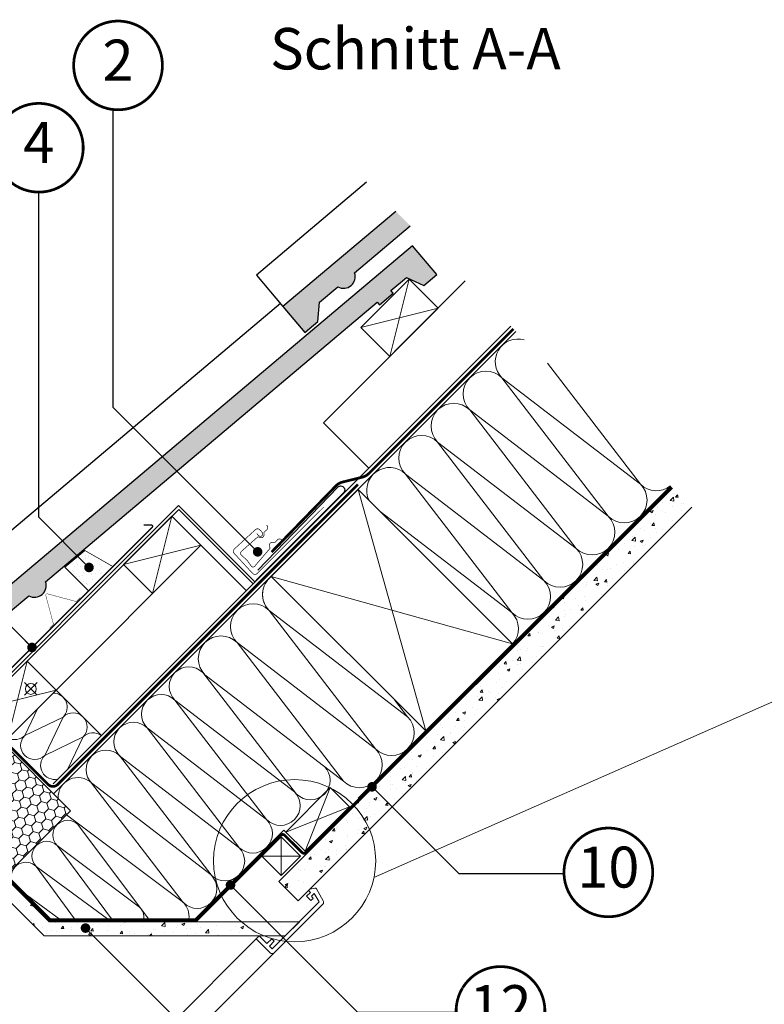
# Model space of a CAD drawing. Units: millimetres. Extents: x -14602 to -7183, y -131 to 3039.
# Drawn here: x -9653 to -9108, y 1497 to 2218 of the extents above; entities that cross this region are included whole.
import ezdxf
from ezdxf.enums import TextEntityAlignment as Align

# ---------------------------------------------------------------- set-up
doc = ezdxf.new("R2010")
doc.units = ezdxf.units.MM
doc.header["$LTSCALE"] = 50
doc.header["$MEASUREMENT"] = 0
for name, pattern in [('AUSGEZOGEN', [0]), ('DASHED', [0.75, 0.5, -0.25]), ('HIDDEN', [0.375, 0.25, -0.125]), ('VERDECKT2', [0.1875, 0.125, -0.0625])]:
    doc.linetypes.add(name, pattern=pattern)
for name, color, linetype in [('VELUX-BDX', 6, 'CONTINUOUS'), ('VELUX-DACH', 7, 'CONTINUOUS'), ('VELUX-EINDECKRAHMEN', 4, 'CONTINUOUS'), ('VELUX-TEXT', 10, 'CONTINUOUS'), ('VELUX_FLASHING', 4, 'CONTINUOUS'), ('VELUX_ROOFCONSTRUCTION', 7, 'CONTINUOUS'), ('VELUX_ROOFINGMATERIAL', 3, 'CONTINUOUS'), ('VELUX_UNTERDACH', 1, 'DASHED'), ('VELUX_VAPOUR-BARRIER', 3, 'HIDDEN')]:
    doc.layers.add(name, color=color, linetype=linetype)
for name, color, linetype, lineweight in [('VELUX-DACHSCHRAFFUR', 8, 'CONTINUOUS', 5), ('VELUX-REDLINELEVEL', 10, 'CONTINUOUS', 18), ('VELUX_FRAME', 7, 'CONTINUOUS', 18), ('VELUX_HATCH', 1, 'CONTINUOUS', 5), ('VELUX_INFO', 1, 'CONTINUOUS', 5), ('VELUX_INSIDECOVERING', 7, 'CONTINUOUS', 18), ('VELUX_ROOFWINDOW', 2, 'CONTINUOUS', 18)]:
    doc.layers.add(name, color=color, linetype=linetype, lineweight=lineweight)
doc.styles.add('Verdana', font='verdana.ttf')
doc.dimstyles.new('VERDANA', dxfattribs={"dimtxt": 8, "dimasz": 12, "dimexe": 2, "dimexo": 0, "dimgap": 2, "dimtad": 1, "dimdec": 0, "dimzin": 0, "dimdsep": 46, "dimtxsty": 'Verdana', "dimcen": 0.09, "dimclrd": 256, "dimclre": 256, "dimclrt": 256, "dimadec": 0, "dimazin": 0, "dimtfac": 1, "dimtdec": 0, "dimtix": 1, "dimtmove": 0, "dimatfit": 3, "dimfxl": 0, "dimtolj": 1, "dimtzin": 0, "dimarcsym": 0})
pattern_1 = [(49.99999999999999, (0, -1.364242052659392e-12), (21.5178054780226, -1.882564049477859), [2.25, -24.75]), (355, (0, -1.364242052659392e-12), (-4.162540008389994, 22.56576401100035), [1.8, -19.79999999999999]), (100.45144446, (1.793150429999514, -0.1568803200016191), (17.35526540181337, 20.68319972905888), [1.91220576, -21.03426335999999]), (46.18419999999998, (0, 5.999999999997726), (32.01723992014717, -4.965578423792303), [3.374999999999998, -37.12499999999997]), (96.63563549, (2.668102349998662, 5.586200789999111), (28.03985837022686, 29.22355802323651), [2.86831026, -31.55141279999999]), (351.1841639899999, (0, 5.999999999997726), (28.0398583516432, 29.22355800809969), [2.699999999999999, -29.70000002999999]), (20.99999999999995, (3, 4.499999999998636), (17.90721156355385, -12.07856671996017), [2.249999999999999, -24.74999999999999]), (326.0000000000001, (3, 4.499999999998636), (7.299459957647458, 21.75450135140559), [1.799999999999999, -19.79999999999998]), (71.45144473999999, (4.492267620000348, 3.493452779998279), (25.20667130189914, 9.675934584190607), [1.9122057, -21.03426335999999]), (37.49999999999998, (0, -1.364242052659392e-12), (0.3647956595187232, 9.986815614939346), [0, -19.56, 0, -20.1, 0, -19.875]), (7.499999999999977, (0, -1.364242052659392e-12), (7.892086123264458, 11.83235135647081), [0, -11.46, 0, -19.10999999999999, 0, -7.574999999999998]), (327.4999999999999, (-6.690000000000509, -1.818989403545856e-12), (16.01467308517227, -0.6766461520313962), [0, -7.5, 0, -23.4, 0, -31.05]), (317.4999999999999, (-9.69000000000051, -1.364242052659392e-12), (17.49558508027159, 3.003149469969526), [0, -9.749999999999998, 0, -15.54, 0, -22.04999999999999])]

# ---------------------------------------------------------------- blocks, each defined once
blk = doc.blocks.new('Position_1_10')
at = {"layer": 'VELUX-TEXT', "const_width": 2}
blk.add_lwpolyline([(-27.72584569558762, 16.95663529314379, -680.2406413038243), (-27.82507533244893, 16.79330767727834, 1.773395182032496)], format="xyb", dxfattribs=at)
at = {"layer": 'VELUX-TEXT', "style": 'Verdana'}
blk.add_attdef('POS', text='', height=30, dxfattribs=at).set_placement((1.523403625469655e-11, 2.41016095969826e-11), align=Align.MIDDLE)
blk = doc.blocks.new('linning')
at = {"layer": 'VELUX_INSIDECOVERING', "color": 7, "linetype": 'Continuous', "lineweight": 13}
blk.add_lwpolyline([(53.97609464298876, -5.259795557793552, 0.3217026890684749), (53.56446416370272, -4.168503199660165), (50.30955735860698, -2.000349435963017), (49.00921695516081, -2.000349435962164), (49.00921695516081, -4.000758487751398), (45.0085180832375, -4.000758487750545), (45.0085180832375, -8.501574526578509), (47.33401223588589, -8.501574526578509), (47.50904430192895, -6.501225090616401), (50.53705135180098, -6.501225090616401), (48.66106052951909, -13.50250773231096), (0, -13.50250773231011), (0, -10.50198357836695), (5.000933205730689, -10.50198357836695), (5.000933205730689, -8.001516975501943), (0, -8.00151697550109), (0, 0), (-3.00046453811774, 5.684341886080801e-14), (-3.000517706128448, -14.50271011202716, 0.4142135623731066), (-1.000142516131746, -16.50308530202727), (49.428522366381, -16.50308530202818, 0.3394542588633962), (51.36073642466908, -15.02044530855034)], format="xyb", close=True, dxfattribs=at)

msp = doc.modelspace()

# ---------------------------------------------------------------- hatches: boundary and pattern name
at = {"layer": 'VELUX-BDX', "lineweight": 5}
h = msp.add_hatch(dxfattribs=at)
h.set_pattern_fill('HONEY', color=0, scale=35, angle=45)
h.set_pattern_definition([(45, (-10494.2990436958, 407.7312728568527), (1.961258845367618, 7.319517657705818), [4.375, -8.75]), (165, (-10494.2990436958, 407.7312728568527), (-7.319517657705818, -1.961258845367615), [4.375, -8.75]), (104.9999999999999, (-10494.2990436958, 407.7312728568527), (-5.358258812338201, 5.358258812338204), [-8.75, 4.375])])
h.paths.add_polyline_path([(-9686.48220218, 1709.151115821011), (-9719.009119796387, 1676.624198208983, -0.1989123673663972), (-9717.837546921277, 1673.795771084381, -0.1353601473538595), (-9718.402953747169, 1671.745510191623), (-9699.210561366694, 1652.553117811147), (-9695.603536566572, 1648.946093011026, -0.5822174848115118), (-9689.553275673814, 1645.511499836919, -0.1434296071650652), (-9690.185309400367, 1643.353537098379), (-9658.692905681699, 1610.651141204053), (-9665.763973493562, 1603.580073392188), (-9658.197930934868, 1596.014030833492), (-9615.771524063675, 1638.440437704684)])
h.paths.add_polyline_path([(-9719.00911979588, 1676.624198208477), (-9721.145380780563, 1674.487937225016), (-9720.453214639927, 1673.795771084381), (-9717.837546921277, 1673.795771084381, 0.1989123673199419)])
h.paths.add_polyline_path([(-9717.837546921277, 1673.795771084381), (-9720.453214639927, 1673.795771084381), (-9718.402953747169, 1671.745510191623, 0.1353601473538305)])
h.paths.add_polyline_path([(-9690.724848549067, 1648.339926961665, 0.3435217722756916), (-9695.603536566572, 1648.946093011026), (-9694.72255465961, 1648.065111104062, -0.00942354156283496), (-9694.67026577239, 1648.010813188098), (-9692.896195459913, 1646.16858005082)], flags=17)
h.paths.add_polyline_path([(-9690.724848549067, 1648.339926961665), (-9692.896195459913, 1646.16858005082), (-9690.185309400367, 1643.353537098379, 0.1434296071650644), (-9689.553275673814, 1645.511499836919, 0.1989123673796751)], flags=17)
at = {"layer": 'VELUX_HATCH'}
h = msp.add_hatch(dxfattribs=at)
h.set_pattern_fill('AR-CONC', color=0, scale=3, angle=-1.272221872585407e-14)
h.set_pattern_definition(pattern_1)
h.paths.add_polyline_path([(-9449.2124627403, 1572.390341187681), (-9463.354598362905, 1586.532476810289), (-9174.863046756316, 1875.02402841951), (-9160.715003553714, 1860.88780037465)])
h = msp.add_hatch(dxfattribs=at)
h.set_pattern_fill('AR-SAND', color=0, scale=5, angle=-1.272221872585407e-14)
h.set_pattern_definition([(37.49999999999998, (735.4018163298424, 11496.49802558017), (-0.3149667905480378, 9.634118845065792), [0, -7.599999999999999, 0, -8.499999999999998, 0, -8.124999999999998]), (7.499999999999977, (735.4018163298424, 11496.49802558017), (8.848883526338637, 14.11073032614869), [0, -4.099999999999999, 0, -6.85, 0, -2.625]), (327.4999999999999, (729.2518163298428, 11496.49802558017), (15.57070930875748, 0.02829526768481916), [0, -2.5, 0, -9, 0, -11.75]), (317.4999999999999, (729.2518163298428, 11496.49802558017), (15.03063302286147, 4.388377824671241), [0, -1.25, 0, -5.899999999999998, 0, -6.749999999999998])])
h.paths.add_polyline_path([(-9605.192030588463, 1829.063685100597), (-9619.748346200986, 1816.79102148272), (-9602.407463490055, 1799.45013877179), (-9584.673225417895, 1817.18437684395)])
h = msp.add_hatch(dxfattribs=at)
h.set_pattern_fill('AR-CONC', color=0, scale=3, angle=-1.272221872585407e-14)
h.set_pattern_definition(pattern_1)
h.paths.add_polyline_path([(-9458.518657718294, 1546.817637950811), (-9635.114370060874, 1546.817637952658), (-9684.466866699733, 1596.170141355056), (-9687.163730335305, 1600.841332012986), (-9683.349609034729, 1604.655453313519), (-9680.471637752162, 1606.317034906686), (-9631.37224782827, 1557.217638219096), (-9448.118657451503, 1557.217638217221)])
at = {"layer": 'VELUX_ROOFINGMATERIAL'}
h = msp.add_hatch(color=0, dxfattribs=at)
edge = h.paths.add_edge_path()
edge.add_line((-9367.030412409302, 2066.855960552797), (-9377.675368359827, 2077.500916503319))
edge.add_line((-9377.675368359827, 2077.500916503319), (-9460.271503363634, 2007.862787733424))
edge.add_line((-9460.271503363634, 2007.862787733424), (-9444.237335756981, 1988.845041339194))
edge.add_line((-9444.237335756981, 1988.845041339194), (-9434.6001799123, 1996.80687744789))
edge.add_line((-9434.600179912302, 1996.80687744789), (-9433.40075472738, 2010.898058350347))
edge.add_line((-9433.400754727378, 2010.898058350347), (-9420.021474400917, 2022.178344603187))
edge.add_arc((-9415.919586629576, 2029.778367418491), 8.636308822743835, 241.6433558627312, 310.1347761037933)
edge.add_arc((-9415.919586629576, 2029.778367418495), 8.636308822746555, 310.1347761037705, 378.6261963448055)
edge.add_line((-9407.735626255462, 2032.53674061239), (-9367.030412409302, 2066.855960552798))
msp.add_hatch(color=0, dxfattribs=at).paths.add_polyline_path([(-9391.245463564404, 2010.941080813051), (-9389.59836605902, 2008.987497476988), (-9379.497326846114, 2017.503845964534), (-9381.144424351418, 2019.457429300497), (-9369.676469785883, 2029.126246088644), (-9357.149451082336, 2023.174664197393), (-9347.636254356708, 2031.195393237089), (-9365.442945508375, 2052.315487822003), (-9686.545673343207, 1781.588617753611), (-9670.511505736557, 1762.57087135938), (-9660.874349891878, 1770.532707468077), (-9659.674924706953, 1784.623888370532), (-9646.295644380494, 1795.904174623374, 0.3080768718351456), (-9636.626897426951, 1796.9014776258, 0.3080768718350589), (-9634.00979623504, 1806.262570632576)])

# ---------------------------------------------------------------- linework, layer by layer
at = {"layer": 'VELUX-BDX', "color": 0, "lineweight": 18}
for p, q in [((-9686.48220218, 1709.151115821011), (-9615.771524063675, 1638.440437704684)), ((-9615.771524063675, 1638.440437704684), (-9658.197930934868, 1596.014030833492))]:
    msp.add_line(p, q, dxfattribs=at)
at = {"layer": 'VELUX-BDX', "color": 0, "linetype": 'AUSGEZOGEN'}
msp.add_lwpolyline([(-9478.538367939915, 1814.779926330013), (-9420.102618744564, 1875.504066759777, -1.000321610872136), (-9415.859978057657, 1871.261426072869), (-9478.272023581767, 1808.849380548336), (-9480.905412875018, 1806.215991255085), (-9536.72097483049, 1862.031553210365), (-9709.02347221933, 1689.729055821526, -0.3801091530384751), (-9722.984056349967, 1689.90606153283), (-9750.106784363563, 1717.028789521059)], format="xyb", dxfattribs=at)
at = {"layer": 'VELUX-DACH', "color": 0, "linetype": 'VERDECKT2', "const_width": 2}
msp.add_lwpolyline([(-9468.537550119792, 1827.96467642232), (-9421.362631800344, 1876.486175386558, -0.140031470193557), (-9416.598554989985, 1879.221595220719), (-9402.091547336793, 1882.817269105935, 0.1364466321778603), (-9397.4262604139, 1885.452499162681), (-9291.526605716543, 1991.352153860035)], format="xyb", dxfattribs=at)
at = {"layer": 'VELUX-DACHSCHRAFFUR', "color": 0}
for p, q in [((-9381.94316838766, 1971.292736990576), (-9367.801032763926, 2027.8612794855)), ((-9403.156371823252, 1992.505940426172), (-9346.58782932833, 2006.648076049904)), ((-9198.50089673937, 1877.752689190736), (-9266.529144001523, 1966.354692145016)), ((-9222.038980368803, 1854.214605561277), (-9299.86893991449, 1955.582648736405)), ((-9299.8689399145, 1955.582648736419), (-9198.50089673937, 1877.752689190736)), ((-9245.577063998237, 1830.676521931819), (-9323.407023543923, 1932.044565106946)), ((-9323.407023543934, 1932.044565106961), (-9222.038980368803, 1854.214605561277)), ((-9269.11514762767, 1807.13843830236), (-9346.945107173355, 1908.506481477488)), ((-9346.945107173367, 1908.506481477501), (-9245.577063998237, 1830.676521931819)), ((-9292.653231257105, 1783.600354672903), (-9370.48319080279, 1884.968397848031)), ((-9370.4831908028, 1884.968397848043), (-9269.11514762767, 1807.13843830236)), ((-9405.062808733872, 1647.652693566693), (-9176.444977078541, 1876.270525222034)), ((-9405.214921604365, 1873.774750675897), (-9355.717446921306, 1696.99805537926)), ((-9555.681963589166, 1797.553941789097), (-9541.539827965433, 1854.122484284021)), ((-9389.06533750117, 1857.625166572701), (-9292.653231257105, 1783.600354672903)), ((-9576.895167024759, 1818.767145224693), (-9520.326624529836, 1832.909280848425)), ((-9468.854531911154, 1810.135140369108), (-9292.077836614517, 1760.637665686049)), ((-9470.294948182465, 1785.156640468355), (-9368.926905007338, 1707.32668092267)), ((-9392.46498863678, 1683.788597293227), (-9470.294948182465, 1785.156640468355)), ((-9493.83303181191, 1761.618556838911), (-9392.46498863678, 1683.788597293227)), ((-9416.003072266227, 1660.25051366378), (-9493.83303181191, 1761.618556838911)), ((-9661.747991303857, 1691.487914074404), (-9647.605855680124, 1748.056456569328)), ((-9450.231690324279, 1650.642024947428), (-9518.988071698162, 1739.700003451702)), ((-9517.371115441354, 1738.080473209464), (-9416.003072266227, 1660.25051366378)), ((-9682.96119473945, 1712.70111751), (-9626.392652244527, 1726.843253133732)), ((-9472.260246634858, 1632.067386997215), (-9539.388586743009, 1719.497324235761)), ((-9539.289668828558, 1719.398406321307), (-9451.85973159001, 1652.270066213158)), ((-9639.72660358504, 1713.509301793219), (-9649.282128172605, 1693.609234417963)), ((-9649.282128172603, 1693.609234417965), (-9621.22038200153, 1707.083797114221)), ((-9621.22038200153, 1707.083797114221), (-9634.69494469779, 1679.022050943147)), ((-9492.561843765252, 1611.765789866821), (-9559.690183873403, 1699.195727105366)), ((-9559.591265958952, 1699.096809190912), (-9472.161328720404, 1631.968469082763)), ((-9634.69494469779, 1679.022050943147), (-9606.633198526715, 1692.496613639406)), ((-9606.633198526717, 1692.496613639405), (-9618.05224955326, 1668.715618393427)), ((-9512.863440895648, 1591.464192736426), (-9579.991781003797, 1678.894129974971)), ((-9579.892863089346, 1678.795212060518), (-9492.462925850798, 1611.666871952368)), ((-9533.263955940494, 1571.261513520484), (-9600.392296048643, 1658.691450759029)), ((-9600.293378134193, 1658.592532844576), (-9512.863440895644, 1591.464192736426)), ((-9425.572435318067, 1655.427338229575), (-9443.957211628918, 1608.758290671263)), ((-9411.430299694339, 1641.285202605844), (-9458.099347252648, 1622.900426294994)), ((-9618.728516641955, 1635.483445126403), (-9533.165038026038, 1571.162595606032)), ((-9558.730884672828, 1559.217638218355), (-9610.33582932131, 1628.390091585607)), ((-9461.634881158581, 1619.364892389061), (-9461.634881158581, 1591.0806211416)), ((-9590.020730885302, 1564.926648814102), (-9625.664704967558, 1613.061215939359)), ((-9625.59001624233, 1612.986527214126), (-9565.232230013973, 1567.957616632025)), ((-9585.796483619515, 1559.217638218631), (-9625.590016242326, 1612.986527214128)), ((-9475.777016782311, 1605.222756765329), (-9447.49274553485, 1605.222756765331)), ((-9617.607288570953, 1565.585129179872), (-9640.918891888574, 1597.65765156788)), ((-9612.979139228191, 1559.217638218908), (-9640.918891888574, 1597.65765156788)), ((-9640.844203163346, 1597.582962842647), (-9588.824823469442, 1559.217638218661))]:
    msp.add_line(p, q, dxfattribs=at)
at = {"layer": 'VELUX-DACHSCHRAFFUR'}
for p, q in [((-9368.926905007338, 1707.32668092267), (-9378.452535206461, 1719.733143664413)), ((-9648.137207622016, 1576.905144672626), (-9624.098054673505, 1559.217638219022))]:
    msp.add_line(p, q, dxfattribs=at)
at = {"layer": 'VELUX-DACHSCHRAFFUR', "color": 0}
msp.add_lwpolyline([(-9458.099347252648, 1622.900426294994), (-9459.513560815021, 1624.314639857368), (-9524.610562454383, 1559.217638218006), (-9630.54382062396, 1559.217638219088), (-9680.461233974358, 1609.135058252216)], dxfattribs=at)
for centre, radius, start, end in [((-9288.099898099774, 1967.35169055114), 16.64393855051667, 74.06578640656065, 224.9999999999908), ((-9311.637981729207, 1943.813606921681), 16.64393855051667, 44.99999999999079, 224.9999999999908), ((-9335.17606535864, 1920.275523292222), 16.64393855051667, 44.99999999999079, 224.9999999999908), ((-9358.714148988074, 1896.737439662764), 16.64393855051667, 44.99999999999079, 224.9999999999908), ((-9382.252232617508, 1873.199356033306), 16.64393855051667, 44.99999999999079, 207.0098216751784), ((-9210.269938554091, 1865.983647376012), 16.64393855051667, 224.9999999999908, 44.99999999999079), ((-9186.731854924657, 1889.521731005471), 16.64393855051667, 224.9999999999908, 307.7651002636788), ((-9233.808022183524, 1842.445563746553), 16.64393855051667, 224.9999999999908, 44.99999999999079), ((-9257.346105812958, 1818.907480117095), 16.64393855051667, 224.9999999999908, 44.99999999999079), ((-9458.525906367744, 1796.925682283074), 16.64393855051667, 127.9699276657844, 224.9999999999908), ((-9280.884189442391, 1795.369396487637), 16.64393855051667, 224.9999999999908, 44.99999999999079), ((-9458.525906367742, 1796.925682283074), 16.64393855051667, 165.0000000000055, 224.9999999999908), ((-9482.063989997183, 1773.387598653631), 16.64393855051667, 44.99999999999079, 224.9999999999908), ((-9304.422273071827, 1771.83131285818), 16.64393855051667, 317.8023379411259, 44.99999999999079), ((-9505.602073626631, 1749.849515024187), 16.64393855051667, 44.99999999999079, 224.9999999999908), ((-9529.138870263358, 1729.549204886506), 14.35539699982052, 44.99999999999079, 224.9999999999908), ((-9628.513973738938, 1714.377388851629), 10.31469635345396, 315.0000000000092, 90.16603091019664), ((-9549.440467393752, 1709.247607756112), 14.35539699982052, 44.99999999999079, 224.9999999999908), ((-9613.926790264119, 1699.790205376818), 10.31469635345396, 315.0000000000092, 135.0000000000092), ((-9569.742064524147, 1688.946010625717), 14.35539699982052, 44.99999999999079, 224.9999999999908), ((-9380.695946822061, 1695.557639107951), 16.64393855051667, 224.9999999999908, 44.99999999999079), ((-9599.339606789306, 1685.203021902003), 10.31469635345396, 53.77459040315284, 135.0000000000092), ((-9656.575719910012, 1700.902826155372), 10.31469635345396, 241.9086802413436, 315.0000000000092), ((-9641.988536435198, 1686.315642680556), 10.31469635345396, 135.0000000000092, 315.0000000000092), ((-9589.94474374009, 1668.54549558087), 14.35539699982052, 44.99999999999079, 224.9999999999908), ((-9404.234030451502, 1672.019555478504), 16.64393855051667, 224.9999999999908, 44.99999999999079), ((-9627.401352960384, 1671.72845920574), 10.31469635345396, 135.0000000000092, 282.9356543769474), ((-9440.08089175908, 1660.792823512627), 14.35539699982052, 224.9999999999908, 44.99999999999079), ((-9610.444176699391, 1648.441734279377), 14.35539699982052, 44.99999999999079, 184.0294075272448), ((-9462.010530155207, 1642.119267647959), 14.35539699982052, 224.9999999999908, 44.99999999999079), ((-9617.925578419201, 1620.650965037253), 10.83915191742914, 44.99999999999079, 224.9999999999908), ((-9482.312127285602, 1621.817670517565), 14.35539699982052, 224.9999999999908, 44.99999999999079), ((-9633.17976534022, 1605.247400665775), 10.83915191742914, 44.99999999999079, 224.9999999999908), ((-9502.613724415996, 1601.516073387171), 14.35539699982052, 224.9999999999908, 44.99999999999079), ((-9648.508640986467, 1589.918525019526), 10.83915191742914, 44.99999999999079, 190.5595500077369), ((-9523.014239460843, 1581.313394171228), 14.35539699982052, 224.9999999999908, 44.99999999999079), ((-9543.315836591237, 1561.011797040833), 14.35539699982052, 352.8203134831669, 44.99999999999079)]:
    msp.add_arc(centre, radius, start, end, dxfattribs=at)
at = {"layer": 'VELUX-DACHSCHRAFFUR'}
msp.add_arc((-9572.896667837098, 1560.293178808899), 10.83915191742914, 354.3053189655356, 44.99999999999079, dxfattribs=at)
at = {"layer": 'VELUX-EINDECKRAHMEN', "color": 0}
for points, const_width in [([(-9479.428770358065, 1841.518369041417), (-9478.07581127251, 1840.045446194556, 0.414213562373095), (-9475.603164581642, 1839.940477903414, 0.414213562373095), (-9475.498196290502, 1842.413124594281), (-9477.18939514745, 1844.254278152858, 0.414213562373095), (-9480.368512321418, 1844.389237384325), (-9495.83420221347, 1830.18316698597, 0.414213562373095), (-9495.969161444935, 1827.004049811999), (-9482.439570589357, 1812.274821343382, 0.4142135623730846), (-9479.260453415389, 1812.139862111915), (-9430.332946339107, 1860.923101789575)], 0.5), ([(-9460.739997451297, 1836.745921462938), (-9461.499291036447, 1837.200251641525, 0.3650885700735215), (-9464.488384379913, 1836.715131176117), (-9465.655790127728, 1835.356378500937, -0.2311167886625077), (-9466.34088330452, 1835.061265242111), (-9467.79908170261, 1835.130604056253, 0.5577002388372599), (-9470.05967469793, 1831.832251743299), (-9469.809067411386, 1831.265957325569, -0.3480136914472816), (-9469.939023006957, 1830.371090271923), (-9481.216157820863, 1817.245544911698, -0.3650885700736057), (-9483.329420794837, 1817.479609652463), (-9486.416472410945, 1821.80626920572), (-9491.088104248325, 1826.100946323154, -0.2368181636431501), (-9490.917385270937, 1828.220267377359), (-9478.884807459684, 1838.866614292698, -0.2892950821843472), (-9477.981865805714, 1838.958858946315), (-9477.427356204056, 1838.683155335003, 0.5577002388373222), (-9474.031124877192, 1840.793847507082), (-9474.03512483465, 1842.253688059913, -0.2235935756121956), (-9473.709642391668, 1842.924885255771), (-9472.299998114251, 1844.030302834557, 0.3650885700735072), (-9471.681571215488, 1846.994686253204), (-9472.101459854452, 1847.773554785429)], 0.5), ([(-9631.047714328803, 1772.224101495416), (-9628.64729594104, 1774.624519883178, 0.267949192431122), (-9628.392359181613, 1775.575956822073), (-9633.904804042993, 1796.148681118665, -0.577350269189625), (-9632.698430344673, 1797.355054816985), (-9612.125706048082, 1791.842609955604, 0.2679491924311219), (-9611.17426910919, 1792.09754671503), (-9608.773850721427, 1794.497965102792)], 0.3)]:
    msp.add_lwpolyline(points, format="xyb", dxfattribs=dict(at, const_width=const_width))
at = {"layer": 'VELUX-REDLINELEVEL', "color": 10}
for p, q in [((-9649.451358243887, 1723.139647981372), (-9640.258970088464, 1732.332036136799)), ((-9640.258970088462, 1723.139647981374), (-9649.451358243889, 1732.332036136799))]:
    msp.add_line(p, q, dxfattribs=at)
msp.add_circle((-9644.855164166174, 1727.735842059087), 4, dxfattribs=at)
at = {"layer": 'VELUX_FLASHING', "color": 0, "lineweight": 13, "const_width": 1}
msp.add_lwpolyline([(-9562.283729441982, 1847.789253411954), (-9556.69794286122, 1847.789253411955, -0.6681786379194151), (-9555.990836061914, 1846.082146587026), (-9556.144421394105, 1845.928561254833), (-9696.128257454657, 1705.944725194132, -0.4142135623730775), (-9738.130401333445, 1705.94472519411), (-9762.77307328927, 1730.587397149919, 0.4142135623730951), (-9768.924902443237, 1730.795993655707, 0.4142135623730951), (-9769.13349894902, 1724.644164501744), (-9752.979644118866, 1708.490309671605)], format="xyb", dxfattribs=at)
at = {"layer": 'VELUX_INFO', "lineweight": 13}
msp.add_line((-9393.596049499896, 1589.559270060626), (-9037.800713297036, 1746.390532191657), dxfattribs=at)
at = {"layer": 'VELUX_INFO', "color": 0, "lineweight": 13}
msp.add_circle((-9451.700091128681, 1601.860098074379), 59.39183465278309, dxfattribs=at)
at = {"layer": 'VELUX_INSIDECOVERING', "linetype": 'Continuous', "lineweight": 5}
for p, q in [((-9767.99068296833, 1256.441065634058), (-9479.735736100407, 1544.695989129397)), ((-9756.31676593819, 1244.776095609067), (-9466.65185130654, 1534.440986868137))]:
    msp.add_line(p, q, dxfattribs=at)
at = {"layer": 'VELUX_INSIDECOVERING', "color": 0}
msp.add_lwpolyline([(-9160.888627892435, 1860.714176035928), (-9449.2124627403, 1572.390341187681), (-9463.354598362905, 1586.532476810289), (-9175.030763516388, 1874.856311659882)], dxfattribs=at)
at = {"layer": 'VELUX_INSIDECOVERING', "linetype": 'Continuous'}
msp.add_lwpolyline([(-9458.518657718294, 1546.817637950811), (-9635.114370060874, 1546.817637952658), (-9684.466866699733, 1596.170141355056), (-9687.163730335305, 1600.841332012986), (-9683.349609034729, 1604.655453313519), (-9680.471637752162, 1606.317034906686), (-9631.37224782827, 1557.217638219096), (-9448.118657451503, 1557.217638217221), (-9458.518657718294, 1546.817637950811)], dxfattribs=at)
at = {"layer": 'VELUX_ROOFCONSTRUCTION', "color": 0}
for p, q in [((-9293.471159901623, 1993.296708045116), (-9628.513983124805, 1658.253884821931)), ((-9628.13280509469, 1650.856867185566), (-9289.582062068388, 1989.407610211881))]:
    msp.add_line(p, q, dxfattribs=at)
at = {"layer": 'VELUX_ROOFCONSTRUCTION', "linetype": 'Continuous', "lineweight": 13}
for p, q in [((-9647.605855680124, 1748.056456569328), (-9536.590080497162, 1859.072231752289)), ((-9541.539827965427, 1854.122484284024), (-9487.092605813963, 1799.675262132773)), ((-9536.590080497162, 1859.072231752289), (-9482.1428583457, 1804.625009601037)), ((-9626.392652244527, 1726.843253133732), (-9520.326624529771, 1832.909280848441))]:
    msp.add_line(p, q, dxfattribs=at)
at = {"layer": 'VELUX_ROOFCONSTRUCTION'}
for p, q in [((-9593.158633528745, 1693.609234417943), (-9628.513972588062, 1728.964573477266)), ((-9475.777016782311, 1605.222756765329), (-9523.782135329644, 1557.217638217996))]:
    msp.add_line(p, q, dxfattribs=at)
at = {"layer": 'VELUX_ROOFCONSTRUCTION', "color": 0}
msp.add_lwpolyline([(-9326.705178617387, 2026.53072676088), (-9430.524063319077, 1922.711842059184), (-9397.290044603315, 1889.477823343422), (-9293.471159901623, 1993.296708045116)], dxfattribs=at)
at = {"layer": 'VELUX_ROOFCONSTRUCTION'}
for points in [[(-9367.801032763926, 2027.8612794855), (-9403.156371823252, 1992.505940426172), (-9381.94316838766, 1971.292736990576), (-9346.58782932833, 2006.648076049904)], [(-9541.539827965433, 1854.122484284021), (-9576.895167024759, 1818.767145224693), (-9555.681963589166, 1797.553941789097), (-9520.326624529836, 1832.909280848425)], [(-9647.605855680124, 1748.056456569328), (-9682.96119473945, 1712.70111751), (-9661.747991303857, 1691.487914074404), (-9626.392652244527, 1726.843253133732)], [(-9443.957211628918, 1608.758290671263), (-9411.430299694339, 1641.285202605844), (-9425.572435318067, 1655.427338229575), (-9458.099347252648, 1622.900426294994)]]:
    msp.add_lwpolyline(points, close=True, dxfattribs=at)
at = {"layer": 'VELUX_ROOFCONSTRUCTION', "color": 0}
for points in [[(-9405.214921604365, 1873.774750675897), (-9468.854531911154, 1810.135140369108), (-9355.717446921306, 1696.99805537926), (-9292.077836614517, 1760.637665686049)], [(-9461.634881158581, 1591.0806211416), (-9447.49274553485, 1605.222756765331), (-9461.634881158581, 1619.364892389061), (-9475.777016782311, 1605.222756765329)]]:
    msp.add_lwpolyline(points, close=True, dxfattribs=at)
at = {"layer": 'VELUX_ROOFINGMATERIAL', "color": 0, "linetype": 'Continuous'}
for points in [[(-9398.965280261391, 2098.790828404883), (-9479.609136940131, 2030.798696864736), (-9460.271503363832, 2007.862787733661)], [(-9462.115092875481, 2010.049425584013), (-9705.883306919704, 1804.524526884921), (-9686.545673343408, 1781.588617753849)]]:
    msp.add_lwpolyline(points, dxfattribs=at)
for points in [[(-9377.675368359827, 2077.500916503319), (-9460.271503363634, 2007.862787733424), (-9444.237335756981, 1988.845041339194), (-9434.600179912302, 1996.80687744789), (-9433.400754727378, 2010.898058350344), (-9420.021474400917, 2022.178344603187, 0.3080768718351456), (-9410.352727447376, 2023.175647605613, 0.3080768718350589), (-9407.735626255462, 2032.53674061239), (-9367.030412409304, 2066.855960552797)], [(-9686.54567334321, 1781.588617753612), (-9670.511505736557, 1762.57087135938), (-9660.874349891878, 1770.532707468077), (-9659.674924706953, 1784.623888370532), (-9646.295644380494, 1795.904174623374, 0.3080768718351456), (-9636.626897426951, 1796.9014776258, 0.3080768718350589), (-9634.00979623504, 1806.262570632576), (-9391.245463564404, 2010.941080813051), (-9389.59836605902, 2008.987497476988), (-9379.497326846114, 2017.503845964534), (-9381.144424351418, 2019.457429300497), (-9369.676469785883, 2029.126246088644), (-9357.149451082336, 2023.174664197393), (-9347.636254356708, 2031.195393237089), (-9365.442945508375, 2052.315487822003), (-9686.545673343207, 1781.588617753611)]]:
    msp.add_lwpolyline(points, format="xyb", dxfattribs=at)
at = {"layer": 'VELUX_ROOFWINDOW', "color": 0, "linetype": 'Continuous', "lineweight": 13}
msp.add_lwpolyline([(-9605.299720708339, 1829.171376197984), (-9619.856036693858, 1816.898712265614), (-9602.515153538558, 1799.55782911033), (-9584.780915011966, 1817.292067636939)], close=True, dxfattribs=at)
at = {"layer": 'VELUX_UNTERDACH', "color": 0, "linetype": 'VERDECKT2', "const_width": 2}
msp.add_lwpolyline([(-9680.03387576921, 1705.57870577242), (-9632.202498800356, 1657.747328708187, 0.414213562611303), (-9625.131430985617, 1657.747328703799), (-9405.417700175996, 1877.461059473946)], format="xyb", dxfattribs=at)
at = {"layer": 'VELUX_VAPOUR-BARRIER', "color": 0, "linetype": 'VERDECKT2', "ltscale": 2, "const_width": 2}
msp.add_lwpolyline([(-9688.031313571611, 1600.150744019171), (-9680.461223437651, 1607.720834153132), (-9630.958034226116, 1558.217638219092), (-9524.208886846964, 1558.217638218001), (-9461.892441575532, 1620.510361321913, -0.4115183689505108), (-9459.077097772404, 1620.522791119371), (-9446.214261548479, 1607.88994124625, 0.411574022955416), (-9443.39864849226, 1607.902640245548), (-9175.737870297355, 1875.563418440847)], format="xyb", dxfattribs=at)

# ---------------------------------------------------------------- block references
at = {"layer": 'VELUX-REDLINELEVEL', "rotation": 45}
msp.add_blockref('linning', (-9477.614087278795, 1546.81763795101), dxfattribs=at)
at = {"layer": 'VELUX-TEXT'}
for p, values in [((-9580.995870324401, 2184.384232290232), {'POS': '2'}), ((-9638.997328405792, 2124.080254375483), {'POS': '4'}), ((-9221.95451744048, 1593.312130420563), {'POS': '10'}), ((-9300.924340540747, 1491.842307320293), {'POS': '12'})]:
    msp.add_blockref('Position_1_10', p, dxfattribs=at).add_auto_attribs(values)

# ---------------------------------------------------------------- texts
at = {"layer": 'VELUX_FRAME', "insert": (-9469.699603693127, 2211.811580547599), "char_height": 30.36692506459949, "attachment_point": 1, "line_spacing_factor": 0.8465544239134566, "style": 'Verdana'}
msp.add_mtext('Schnitt A-A', dxfattribs=at)

# ---------------------------------------------------------------- leaders
at = {"layer": 'VELUX-TEXT'}
for points in [[(-9478.756061843753, 1828.114402133865), (-9584.53844493084, 1933.896785221272), (-9584.53844493084, 2152.077883608617)], [(-9602.287252770551, 1816.679624755066), (-9638.997328405749, 1853.579963386012), (-9638.997328405749, 2091.379963386013)], [(-9643.986051645556, 1758.086949442534), (-9687.211644421532, 1801.312542218641), (-9687.211644421532, 2043.012542218641)], [(-9394.999287591616, 1655.997983937043), (-9331.510319711266, 1592.509016056824), (-9254.444592960715, 1592.509016056824)], [(-9498.626174145482, 1584.085224290371), (-9405.580142811534, 1491.039192956554), (-9334.180142811536, 1491.039192956554)], [(-9604.82867351267, 1552.528215256839), (-9480.24156404801, 1427.941105792463), (-9400.3964032857, 1427.941105792463)]]:
    msp.add_leader(points, dimstyle='VERDANA', override={"dimasz": 7, "dimtad": 0, "dimldrblk": 'Dot'}, dxfattribs=at)

doc.saveas('drawing.dxf')
